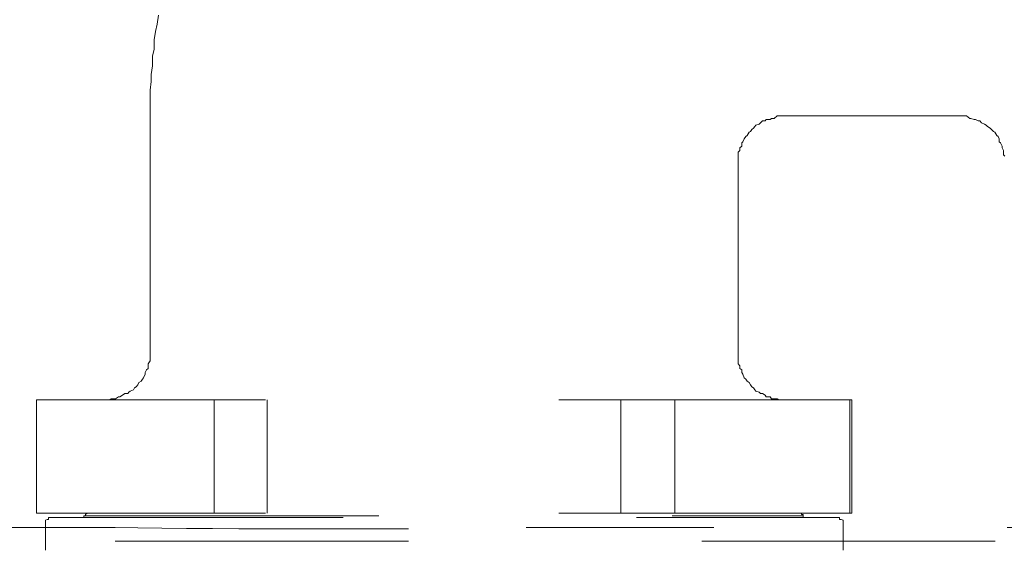
# Model space of a CAD drawing. Units: millimetres. Extents: x 0 to 250, y -250 to 0.
# Drawn here: x 190 to 194, y -119 to -118 of the extents above; entities that cross this region are included whole.
import ezdxf

# ---------------------------------------------------------------- set-up
doc = ezdxf.new("R2010")
doc.units = ezdxf.units.MM
doc.header["$MEASUREMENT"] = 0
for name, pattern in [('AI-Linetype-1714', [2.082873, 1.041436, -1.041436]), ('AI-Linetype-1715', [2.082873, 1.041436, -1.041436]), ('AI-Linetype-1716', [2.082873, 1.041436, -1.041436]), ('AI-Linetype-1880', [2.082873, 1.041436, -1.041436]), ('AI-Linetype-7829', [2.082873, 1.041436, -1.041436]), ('AI-Linetype-7830', [2.082873, 1.041436, -1.041436]), ('AI-Linetype-7831', [2.082873, 1.041436, -1.041436]), ('AI-Linetype-7832', [2.082873, 1.041436, -1.041436]), ('AI-Linetype-7833', [2.082873, 1.041436, -1.041436]), ('AI-Linetype-7834', [2.082873, 1.041436, -1.041436]), ('AI-Linetype-7835', [2.082873, 1.041436, -1.041436]), ('AI-Linetype-7836', [2.082873, 1.041436, -1.041436]), ('AI-Linetype-7837', [2.082873, 1.041436, -1.041436]), ('AI-Linetype-7838', [2.082873, 1.041436, -1.041436]), ('AI-Linetype-7839', [2.082873, 1.041436, -1.041436]), ('AI-Linetype-7840', [2.082873, 1.041436, -1.041436]), ('AI-Linetype-7938', [2.082873, 1.041436, -1.041436]), ('AI-Linetype-7939', [2.082873, 1.041436, -1.041436]), ('AI-Linetype-7940', [2.082873, 1.041436, -1.041436]), ('AI-Linetype-7941', [2.082873, 1.041436, -1.041436]), ('AI-Linetype-7942', [2.082873, 1.041436, -1.041436]), ('AI-Linetype-7943', [2.082873, 1.041436, -1.041436]), ('AI-Linetype-7944', [2.082873, 1.041436, -1.041436]), ('AI-Linetype-7945', [2.082873, 1.041436, -1.041436]), ('AI-Linetype-7946', [2.082873, 1.041436, -1.041436]), ('AI-Linetype-7947', [2.082873, 1.041436, -1.041436]), ('AI-Linetype-7948', [2.082873, 1.041436, -1.041436]), ('AI-Linetype-7949', [2.082873, 1.041436, -1.041436]), ('AI-Linetype-7950', [2.082873, 1.041436, -1.041436]), ('AI-Linetype-7951', [2.082873, 1.041436, -1.041436]), ('AI-Linetype-7952', [2.082873, 1.041436, -1.041436]), ('AI-Linetype-7953', [2.082873, 1.041436, -1.041436]), ('AI-Linetype-7954', [2.082873, 1.041436, -1.041436]), ('AI-Linetype-7955', [2.082873, 1.041436, -1.041436]), ('AI-Linetype-7956', [2.082873, 1.041436, -1.041436]), ('AI-Linetype-7957', [2.082873, 1.041436, -1.041436]), ('AI-Linetype-7958', [2.082873, 1.041436, -1.041436]), ('AI-Linetype-7959', [2.082873, 1.041436, -1.041436]), ('AI-Linetype-7960', [2.082873, 1.041436, -1.041436]), ('AI-Linetype-7961', [2.082873, 1.041436, -1.041436]), ('AI-Linetype-7962', [2.082873, 1.041436, -1.041436]), ('AI-Linetype-7963', [2.082873, 1.041436, -1.041436]), ('AI-Linetype-7964', [2.082873, 1.041436, -1.041436]), ('AI-Linetype-7965', [2.082873, 1.041436, -1.041436]), ('AI-Linetype-7966', [2.082873, 1.041436, -1.041436]), ('AI-Linetype-7967', [2.082873, 1.041436, -1.041436]), ('AI-Linetype-7968', [2.082873, 1.041436, -1.041436]), ('AI-Linetype-7969', [2.082873, 1.041436, -1.041436]), ('AI-Linetype-7970', [2.082873, 1.041436, -1.041436]), ('AI-Linetype-7971', [2.082873, 1.041436, -1.041436]), ('AI-Linetype-7972', [2.082873, 1.041436, -1.041436]), ('AI-Linetype-7973', [2.082873, 1.041436, -1.041436]), ('AI-Linetype-7974', [2.082873, 1.041436, -1.041436]), ('AI-Linetype-7975', [2.082873, 1.041436, -1.041436]), ('AI-Linetype-7976', [2.082873, 1.041436, -1.041436]), ('AI-Linetype-7977', [2.082873, 1.041436, -1.041436]), ('AI-Linetype-7978', [2.082873, 1.041436, -1.041436]), ('AI-Linetype-7979', [2.082873, 1.041436, -1.041436]), ('AI-Linetype-7980', [2.082873, 1.041436, -1.041436]), ('AI-Linetype-7981', [2.082873, 1.041436, -1.041436]), ('AI-Linetype-7982', [2.082873, 1.041436, -1.041436]), ('AI-Linetype-7983', [2.082873, 1.041436, -1.041436]), ('AI-Linetype-7984', [2.082873, 1.041436, -1.041436]), ('AI-Linetype-7985', [2.082873, 1.041436, -1.041436]), ('AI-Linetype-7986', [2.082873, 1.041436, -1.041436]), ('AI-Linetype-7987', [2.082873, 1.041436, -1.041436]), ('AI-Linetype-7988', [2.082873, 1.041436, -1.041436]), ('AI-Linetype-7989', [2.082873, 1.041436, -1.041436]), ('AI-Linetype-7990', [2.082873, 1.041436, -1.041436]), ('AI-Linetype-7991', [2.082873, 1.041436, -1.041436]), ('AI-Linetype-7992', [2.082873, 1.041436, -1.041436]), ('AI-Linetype-7993', [2.082873, 1.041436, -1.041436]), ('AI-Linetype-7994', [2.082873, 1.041436, -1.041436]), ('AI-Linetype-7995', [2.082873, 1.041436, -1.041436]), ('AI-Linetype-7996', [2.082873, 1.041436, -1.041436]), ('AI-Linetype-7997', [2.082873, 1.041436, -1.041436]), ('AI-Linetype-8028', [2.082873, 1.041436, -1.041436]), ('AI-Linetype-8029', [2.082873, 1.041436, -1.041436]), ('AI-Linetype-8030', [2.082873, 1.041436, -1.041436]), ('AI-Linetype-8031', [2.082873, 1.041436, -1.041436]), ('AI-Linetype-8032', [2.082873, 1.041436, -1.041436]), ('AI-Linetype-8033', [2.082873, 1.041436, -1.041436]), ('AI-Linetype-8034', [2.082873, 1.041436, -1.041436]), ('AI-Linetype-8035', [2.082873, 1.041436, -1.041436]), ('AI-Linetype-8036', [2.082873, 1.041436, -1.041436]), ('AI-Linetype-8037', [2.082873, 1.041436, -1.041436]), ('AI-Linetype-8038', [2.082873, 1.041436, -1.041436]), ('AI-Linetype-8039', [2.082873, 1.041436, -1.041436]), ('AI-Linetype-8040', [2.082873, 1.041436, -1.041436]), ('AI-Linetype-8041', [2.082873, 1.041436, -1.041436]), ('AI-Linetype-8042', [2.082873, 1.041436, -1.041436]), ('AI-Linetype-8043', [2.082873, 1.041436, -1.041436]), ('AI-Linetype-8044', [2.082873, 1.041436, -1.041436]), ('AI-Linetype-8045', [2.082873, 1.041436, -1.041436]), ('AI-Linetype-8046', [2.082873, 1.041436, -1.041436]), ('AI-Linetype-8047', [2.082873, 1.041436, -1.041436]), ('AI-Linetype-8048', [2.082873, 1.041436, -1.041436]), ('AI-Linetype-8049', [2.082873, 1.041436, -1.041436]), ('AI-Linetype-8050', [2.082873, 1.041436, -1.041436]), ('AI-Linetype-8051', [2.082873, 1.041436, -1.041436]), ('AI-Linetype-8052', [2.082873, 1.041436, -1.041436]), ('AI-Linetype-8053', [2.082873, 1.041436, -1.041436]), ('AI-Linetype-8054', [2.082873, 1.041436, -1.041436]), ('AI-Linetype-8055', [2.082873, 1.041436, -1.041436]), ('AI-Linetype-8058', [2.082873, 1.041436, -1.041436]), ('AI-Linetype-8059', [2.082873, 1.041436, -1.041436]), ('AI-Linetype-8060', [2.082873, 1.041436, -1.041436]), ('AI-Linetype-8061', [2.082873, 1.041436, -1.041436]), ('AI-Linetype-8062', [2.082873, 1.041436, -1.041436]), ('AI-Linetype-8063', [2.082873, 1.041436, -1.041436]), ('AI-Linetype-8064', [2.082873, 1.041436, -1.041436]), ('AI-Linetype-8065', [2.082873, 1.041436, -1.041436]), ('AI-Linetype-8066', [2.082873, 1.041436, -1.041436]), ('AI-Linetype-8067', [2.082873, 1.041436, -1.041436]), ('AI-Linetype-8068', [2.082873, 1.041436, -1.041436]), ('AI-Linetype-8069', [2.082873, 1.041436, -1.041436]), ('AI-Linetype-8070', [2.082873, 1.041436, -1.041436]), ('AI-Linetype-8071', [2.082873, 1.041436, -1.041436]), ('AI-Linetype-8072', [2.082873, 1.041436, -1.041436]), ('AI-Linetype-8073', [2.082873, 1.041436, -1.041436]), ('AI-Linetype-8074', [2.082873, 1.041436, -1.041436]), ('AI-Linetype-8075', [2.082873, 1.041436, -1.041436]), ('AI-Linetype-8076', [2.082873, 1.041436, -1.041436]), ('AI-Linetype-8077', [2.082873, 1.041436, -1.041436]), ('AI-Linetype-8078', [2.082873, 1.041436, -1.041436]), ('AI-Linetype-8079', [2.082873, 1.041436, -1.041436]), ('AI-Linetype-8080', [2.082873, 1.041436, -1.041436]), ('AI-Linetype-8081', [2.082873, 1.041436, -1.041436]), ('AI-Linetype-8082', [2.082873, 1.041436, -1.041436]), ('AI-Linetype-8083', [2.082873, 1.041436, -1.041436]), ('AI-Linetype-8084', [2.082873, 1.041436, -1.041436]), ('AI-Linetype-8085', [2.082873, 1.041436, -1.041436]), ('AI-Linetype-8086', [2.082873, 1.041436, -1.041436]), ('AI-Linetype-8087', [2.082873, 1.041436, -1.041436]), ('AI-Linetype-8088', [2.082873, 1.041436, -1.041436]), ('AI-Linetype-8089', [2.082873, 1.041436, -1.041436]), ('AI-Linetype-8090', [2.082873, 1.041436, -1.041436]), ('AI-Linetype-8091', [2.082873, 1.041436, -1.041436]), ('AI-Linetype-8092', [2.082873, 1.041436, -1.041436]), ('AI-Linetype-8093', [2.082873, 1.041436, -1.041436]), ('AI-Linetype-8094', [2.082873, 1.041436, -1.041436]), ('AI-Linetype-8095', [2.082873, 1.041436, -1.041436]), ('AI-Linetype-8096', [2.082873, 1.041436, -1.041436]), ('AI-Linetype-8097', [2.082873, 1.041436, -1.041436]), ('AI-Linetype-8098', [2.082873, 1.041436, -1.041436]), ('AI-Linetype-8099', [2.082873, 1.041436, -1.041436]), ('AI-Linetype-8100', [2.082873, 1.041436, -1.041436]), ('AI-Linetype-8101', [2.082873, 1.041436, -1.041436]), ('AI-Linetype-8102', [2.082873, 1.041436, -1.041436]), ('AI-Linetype-8103', [2.082873, 1.041436, -1.041436]), ('AI-Linetype-8104', [2.082873, 1.041436, -1.041436]), ('AI-Linetype-8105', [2.082873, 1.041436, -1.041436]), ('AI-Linetype-8106', [2.082873, 1.041436, -1.041436]), ('AI-Linetype-8107', [2.082873, 1.041436, -1.041436]), ('AI-Linetype-8108', [2.082873, 1.041436, -1.041436]), ('AI-Linetype-8109', [2.082873, 1.041436, -1.041436]), ('AI-Linetype-8110', [2.082873, 1.041436, -1.041436]), ('AI-Linetype-9232', [2.082873, 1.041436, -1.041436]), ('AI-Linetype-9233', [2.082873, 1.041436, -1.041436]), ('AI-Linetype-9234', [2.082873, 1.041436, -1.041436]), ('AI-Linetype-9241', [2.082873, 1.041436, -1.041436]), ('AI-Linetype-9242', [2.082873, 1.041436, -1.041436]), ('AI-Linetype-9243', [2.082873, 1.041436, -1.041436]), ('AI-Linetype-9273', [2.082873, 1.041436, -1.041436]), ('AI-Linetype-9274', [2.082873, 1.041436, -1.041436]), ('AI-Linetype-9275', [2.082873, 1.041436, -1.041436]), ('AI-Linetype-9276', [2.082873, 1.041436, -1.041436]), ('AI-Linetype-9277', [2.082873, 1.041436, -1.041436]), ('AI-Linetype-9278', [2.082873, 1.041436, -1.041436]), ('AI-Linetype-9376', [2.082873, 1.041436, -1.041436]), ('AI-Linetype-9377', [2.082873, 1.041436, -1.041436]), ('AI-Linetype-9378', [2.082873, 1.041436, -1.041436]), ('AI-Linetype-9379', [2.082873, 1.041436, -1.041436]), ('AI-Linetype-9406', [2.082873, 1.041436, -1.041436])]:
    doc.linetypes.add(name, pattern=pattern)
doc.layers.add('Layer 1', color=7, linetype='Continuous', lineweight=0)

msp = doc.modelspace()

# ---------------------------------------------------------------- linework, layer by layer
at = {"layer": 'Layer 1', "linetype": 'AI-Linetype-7840'}
msp.add_line((190.9752, -117.6), (190.9697, -117.6326), dxfattribs=at)
at = {"layer": 'Layer 1', "linetype": 'AI-Linetype-7839'}
msp.add_line((190.9697, -117.6326), (190.9643, -117.6579), dxfattribs=at)
at = {"layer": 'Layer 1', "linetype": 'AI-Linetype-7838'}
msp.add_line((190.9643, -117.6579), (190.9595, -117.688), dxfattribs=at)
at = {"layer": 'Layer 1', "linetype": 'AI-Linetype-7837'}
msp.add_line((190.9595, -117.688), (190.9595, -117.7207), dxfattribs=at)
at = {"layer": 'Layer 1', "linetype": 'AI-Linetype-7836'}
msp.add_line((190.9595, -117.7207), (190.9528, -117.7459), dxfattribs=at)
at = {"layer": 'Layer 1', "linetype": 'AI-Linetype-7835'}
msp.add_line((190.9528, -117.7459), (190.9528, -117.7797), dxfattribs=at)
at = {"layer": 'Layer 1', "linetype": 'AI-Linetype-7834'}
msp.add_line((190.9528, -117.7797), (190.9487, -117.8111), dxfattribs=at)
at = {"layer": 'Layer 1', "linetype": 'AI-Linetype-7833'}
msp.add_line((190.9487, -117.8111), (190.9487, -117.8353), dxfattribs=at)
at = {"layer": 'Layer 1', "linetype": 'AI-Linetype-7832'}
msp.add_line((190.9487, -117.8353), (190.9445, -117.8666), dxfattribs=at)
at = {"layer": 'Layer 1', "linetype": 'AI-Linetype-7831'}
msp.add_line((190.9445, -117.8666), (190.9445, -117.9015), dxfattribs=at)
at = {"layer": 'Layer 1', "linetype": 'AI-Linetype-7830'}
msp.add_line((190.9445, -117.9015), (190.9445, -117.9268), dxfattribs=at)
at = {"layer": 'Layer 1', "linetype": 'AI-Linetype-7829'}
msp.add_line((190.9445, -117.9268), (190.9445, -117.957), dxfattribs=at)
at = {"layer": 'Layer 1', "linetype": 'AI-Linetype-9276'}
msp.add_line((190.9445, -118.8013), (190.9445, -117.957), dxfattribs=at)
at = {"layer": 'Layer 1', "linetype": 'AI-Linetype-8076'}
msp.add_line((193.1075, -117.9872), (193.0955, -117.9908), dxfattribs=at)
at = {"layer": 'Layer 1', "linetype": 'AI-Linetype-8077'}
msp.add_line((193.1124, -117.9824), (193.1075, -117.9872), dxfattribs=at)
at = {"layer": 'Layer 1', "linetype": 'AI-Linetype-8078'}
msp.add_line((193.1197, -117.9752), (193.1124, -117.9824), dxfattribs=at)
at = {"layer": 'Layer 1', "linetype": 'AI-Linetype-8079'}
msp.add_line((193.1287, -117.9752), (193.1197, -117.9752), dxfattribs=at)
at = {"layer": 'Layer 1', "linetype": 'AI-Linetype-8080'}
msp.add_line((193.1324, -117.9703), (193.1287, -117.9752), dxfattribs=at)
at = {"layer": 'Layer 1', "linetype": 'AI-Linetype-8081'}
msp.add_line((193.1462, -117.9703), (193.1324, -117.9703), dxfattribs=at)
at = {"layer": 'Layer 1', "linetype": 'AI-Linetype-8082'}
msp.add_line((193.151, -117.9667), (193.1462, -117.9703), dxfattribs=at)
at = {"layer": 'Layer 1', "linetype": 'AI-Linetype-8083'}
msp.add_line((193.1601, -117.9667), (193.151, -117.9667), dxfattribs=at)
at = {"layer": 'Layer 1', "linetype": 'AI-Linetype-8084'}
msp.add_line((193.1716, -117.957), (193.1601, -117.9667), dxfattribs=at)
at = {"layer": 'Layer 1', "linetype": 'AI-Linetype-8085'}
msp.add_line((193.1769, -117.957), (193.1716, -117.957), dxfattribs=at)
at = {"layer": 'Layer 1', "linetype": 'AI-Linetype-8086'}
msp.add_line((193.1884, -117.957), (193.1769, -117.957), dxfattribs=at)
at = {"layer": 'Layer 1', "linetype": 'AI-Linetype-8087'}
msp.add_line((193.1921, -117.957), (193.1884, -117.957), dxfattribs=at)
at = {"layer": 'Layer 1', "linetype": 'AI-Linetype-9406'}
msp.add_line((193.1921, -117.957), (193.8168, -117.957), dxfattribs=at)
at = {"layer": 'Layer 1', "linetype": 'AI-Linetype-8028'}
msp.add_line((193.8271, -117.957), (193.8168, -117.957), dxfattribs=at)
at = {"layer": 'Layer 1', "linetype": 'AI-Linetype-8029'}
msp.add_line((193.8336, -117.957), (193.8271, -117.957), dxfattribs=at)
at = {"layer": 'Layer 1', "linetype": 'AI-Linetype-8030'}
msp.add_line((193.8439, -117.957), (193.8336, -117.957), dxfattribs=at)
at = {"layer": 'Layer 1', "linetype": 'AI-Linetype-8031'}
msp.add_line((193.8548, -117.9667), (193.8439, -117.957), dxfattribs=at)
at = {"layer": 'Layer 1', "linetype": 'AI-Linetype-8032'}
msp.add_line((193.8584, -117.9667), (193.8548, -117.9667), dxfattribs=at)
at = {"layer": 'Layer 1', "linetype": 'AI-Linetype-8033'}
msp.add_line((193.8705, -117.9703), (193.8584, -117.9667), dxfattribs=at)
at = {"layer": 'Layer 1', "linetype": 'AI-Linetype-8034'}
msp.add_line((193.8758, -117.9703), (193.8705, -117.9703), dxfattribs=at)
at = {"layer": 'Layer 1', "linetype": 'AI-Linetype-8035'}
msp.add_line((193.885, -117.9752), (193.8758, -117.9703), dxfattribs=at)
at = {"layer": 'Layer 1', "linetype": 'AI-Linetype-8036'}
msp.add_line((193.891, -117.9752), (193.885, -117.9752), dxfattribs=at)
at = {"layer": 'Layer 1', "linetype": 'AI-Linetype-8037'}
msp.add_line((193.8963, -117.9824), (193.891, -117.9752), dxfattribs=at)
at = {"layer": 'Layer 1', "linetype": 'AI-Linetype-8038'}
msp.add_line((193.9073, -117.9872), (193.8963, -117.9824), dxfattribs=at)
at = {"layer": 'Layer 1', "linetype": 'AI-Linetype-8039'}
msp.add_line((193.9133, -117.9908), (193.9073, -117.9872), dxfattribs=at)
at = {"layer": 'Layer 1', "linetype": 'AI-Linetype-8070'}
msp.add_line((193.0714, -118.0149), (193.0653, -118.027), dxfattribs=at)
at = {"layer": 'Layer 1', "linetype": 'AI-Linetype-8071'}
msp.add_line((193.0768, -118.0125), (193.0714, -118.0149), dxfattribs=at)
at = {"layer": 'Layer 1', "linetype": 'AI-Linetype-8072'}
msp.add_line((193.0817, -118.0052), (193.0768, -118.0125), dxfattribs=at)
at = {"layer": 'Layer 1', "linetype": 'AI-Linetype-8073'}
msp.add_line((193.087, -118.0005), (193.0817, -118.0052), dxfattribs=at)
at = {"layer": 'Layer 1', "linetype": 'AI-Linetype-8074'}
msp.add_line((193.0925, -117.9957), (193.087, -118.0005), dxfattribs=at)
at = {"layer": 'Layer 1', "linetype": 'AI-Linetype-8075'}
msp.add_line((193.0955, -117.9908), (193.0925, -117.9957), dxfattribs=at)
at = {"layer": 'Layer 1', "linetype": 'AI-Linetype-8040'}
msp.add_line((193.9181, -117.9957), (193.9133, -117.9908), dxfattribs=at)
at = {"layer": 'Layer 1', "linetype": 'AI-Linetype-8041'}
msp.add_line((193.9272, -118.0005), (193.9181, -117.9957), dxfattribs=at)
at = {"layer": 'Layer 1', "linetype": 'AI-Linetype-8042'}
msp.add_line((193.9325, -118.0052), (193.9272, -118.0005), dxfattribs=at)
at = {"layer": 'Layer 1', "linetype": 'AI-Linetype-8043'}
msp.add_line((193.9398, -118.0125), (193.9325, -118.0052), dxfattribs=at)
at = {"layer": 'Layer 1', "linetype": 'AI-Linetype-8044'}
msp.add_line((193.9447, -118.0149), (193.9398, -118.0125), dxfattribs=at)
at = {"layer": 'Layer 1', "linetype": 'AI-Linetype-8045'}
msp.add_line((193.9507, -118.027), (193.9447, -118.0149), dxfattribs=at)
at = {"layer": 'Layer 1', "linetype": 'AI-Linetype-8066'}
msp.add_line((193.0497, -118.0499), (193.046, -118.0536), dxfattribs=at)
at = {"layer": 'Layer 1', "linetype": 'AI-Linetype-8065'}
msp.add_line((193.046, -118.0536), (193.046, -118.0644), dxfattribs=at)
at = {"layer": 'Layer 1', "linetype": 'AI-Linetype-8067'}
msp.add_line((193.0545, -118.0391), (193.0497, -118.0499), dxfattribs=at)
at = {"layer": 'Layer 1', "linetype": 'AI-Linetype-8068'}
msp.add_line((193.0605, -118.0306), (193.0545, -118.0391), dxfattribs=at)
at = {"layer": 'Layer 1', "linetype": 'AI-Linetype-8069'}
msp.add_line((193.0653, -118.027), (193.0605, -118.0306), dxfattribs=at)
at = {"layer": 'Layer 1', "linetype": 'AI-Linetype-8046'}
msp.add_line((193.9555, -118.0306), (193.9507, -118.027), dxfattribs=at)
at = {"layer": 'Layer 1', "linetype": 'AI-Linetype-8047'}
msp.add_line((193.9597, -118.0391), (193.9555, -118.0306), dxfattribs=at)
at = {"layer": 'Layer 1', "linetype": 'AI-Linetype-8048'}
msp.add_line((193.9597, -118.0499), (193.9597, -118.0391), dxfattribs=at)
at = {"layer": 'Layer 1', "linetype": 'AI-Linetype-8049'}
msp.add_line((193.9645, -118.0536), (193.9597, -118.0499), dxfattribs=at)
at = {"layer": 'Layer 1', "linetype": 'AI-Linetype-8050'}
msp.add_line((193.9705, -118.0644), (193.9645, -118.0536), dxfattribs=at)
at = {"layer": 'Layer 1', "linetype": 'AI-Linetype-8062'}
msp.add_line((193.0388, -118.0801), (193.0333, -118.0861), dxfattribs=at)
at = {"layer": 'Layer 1', "linetype": 'AI-Linetype-8061'}
msp.add_line((193.0333, -118.0861), (193.0333, -118.0957), dxfattribs=at)
at = {"layer": 'Layer 1', "linetype": 'AI-Linetype-8064'}
msp.add_line((193.046, -118.0644), (193.0388, -118.0704), dxfattribs=at)
at = {"layer": 'Layer 1', "linetype": 'AI-Linetype-8063'}
msp.add_line((193.0388, -118.0704), (193.0388, -118.0801), dxfattribs=at)
at = {"layer": 'Layer 1', "linetype": 'AI-Linetype-8051'}
msp.add_line((193.9705, -118.0704), (193.9705, -118.0644), dxfattribs=at)
at = {"layer": 'Layer 1', "linetype": 'AI-Linetype-8052'}
msp.add_line((193.9754, -118.0801), (193.9705, -118.0704), dxfattribs=at)
at = {"layer": 'Layer 1', "linetype": 'AI-Linetype-8053'}
msp.add_line((193.9754, -118.0861), (193.9754, -118.0801), dxfattribs=at)
at = {"layer": 'Layer 1', "linetype": 'AI-Linetype-8054'}
msp.add_line((193.9754, -118.0957), (193.9754, -118.0861), dxfattribs=at)
at = {"layer": 'Layer 1', "linetype": 'AI-Linetype-8060'}
msp.add_line((193.0333, -118.0957), (193.0333, -118.1006), dxfattribs=at)
at = {"layer": 'Layer 1', "linetype": 'AI-Linetype-8059'}
msp.add_line((193.0333, -118.1006), (193.0333, -118.1126), dxfattribs=at)
at = {"layer": 'Layer 1', "linetype": 'AI-Linetype-8058'}
msp.add_line((193.0333, -118.1126), (193.0333, -118.1234), dxfattribs=at)
at = {"layer": 'Layer 1', "linetype": 'AI-Linetype-9241'}
msp.add_line((193.0333, -118.8013), (193.0333, -118.1234), dxfattribs=at)
at = {"layer": 'Layer 1', "linetype": 'AI-Linetype-8055'}
msp.add_line((193.9802, -118.1006), (193.9754, -118.0957), dxfattribs=at)
at = {"layer": 'Layer 1', "linetype": 'AI-Linetype-7941'}
msp.add_line((190.9383, -118.8375), (190.9445, -118.8267), dxfattribs=at)
at = {"layer": 'Layer 1', "linetype": 'AI-Linetype-7938'}
msp.add_line((190.9445, -118.8122), (190.9445, -118.8013), dxfattribs=at)
at = {"layer": 'Layer 1', "linetype": 'AI-Linetype-7939'}
msp.add_line((190.9445, -118.8158), (190.9445, -118.8122), dxfattribs=at)
at = {"layer": 'Layer 1', "linetype": 'AI-Linetype-7940'}
msp.add_line((190.9445, -118.8267), (190.9445, -118.8158), dxfattribs=at)
at = {"layer": 'Layer 1', "linetype": 'AI-Linetype-7997'}
msp.add_line((193.0333, -118.8013), (193.0333, -118.8122), dxfattribs=at)
at = {"layer": 'Layer 1', "linetype": 'AI-Linetype-7996'}
msp.add_line((193.0333, -118.8122), (193.0333, -118.8158), dxfattribs=at)
at = {"layer": 'Layer 1', "linetype": 'AI-Linetype-7995'}
msp.add_line((193.0333, -118.8158), (193.0333, -118.8267), dxfattribs=at)
at = {"layer": 'Layer 1', "linetype": 'AI-Linetype-7994'}
msp.add_line((193.0333, -118.8267), (193.0333, -118.8375), dxfattribs=at)
at = {"layer": 'Layer 1', "linetype": 'AI-Linetype-7945'}
msp.add_line((190.9275, -118.8677), (190.9323, -118.858), dxfattribs=at)
at = {"layer": 'Layer 1', "linetype": 'AI-Linetype-7944'}
msp.add_line((190.9323, -118.858), (190.9383, -118.8532), dxfattribs=at)
at = {"layer": 'Layer 1', "linetype": 'AI-Linetype-7942'}
msp.add_line((190.9383, -118.8435), (190.9383, -118.8375), dxfattribs=at)
at = {"layer": 'Layer 1', "linetype": 'AI-Linetype-7943'}
msp.add_line((190.9383, -118.8532), (190.9383, -118.8435), dxfattribs=at)
at = {"layer": 'Layer 1', "linetype": 'AI-Linetype-7993'}
msp.add_line((193.0333, -118.8375), (193.0388, -118.8435), dxfattribs=at)
at = {"layer": 'Layer 1', "linetype": 'AI-Linetype-7992'}
msp.add_line((193.0388, -118.8435), (193.0388, -118.8532), dxfattribs=at)
at = {"layer": 'Layer 1', "linetype": 'AI-Linetype-7991'}
msp.add_line((193.0388, -118.8532), (193.046, -118.858), dxfattribs=at)
at = {"layer": 'Layer 1', "linetype": 'AI-Linetype-7990'}
msp.add_line((193.046, -118.858), (193.046, -118.8677), dxfattribs=at)
at = {"layer": 'Layer 1', "linetype": 'AI-Linetype-7950'}
msp.add_line((190.9052, -118.9027), (190.9125, -118.8979), dxfattribs=at)
at = {"layer": 'Layer 1', "linetype": 'AI-Linetype-7949'}
msp.add_line((190.9125, -118.8979), (190.9173, -118.8917), dxfattribs=at)
at = {"layer": 'Layer 1', "linetype": 'AI-Linetype-7948'}
msp.add_line((190.9173, -118.8917), (190.9215, -118.887), dxfattribs=at)
at = {"layer": 'Layer 1', "linetype": 'AI-Linetype-7947'}
msp.add_line((190.9215, -118.887), (190.9275, -118.8737), dxfattribs=at)
at = {"layer": 'Layer 1', "linetype": 'AI-Linetype-7946'}
msp.add_line((190.9275, -118.8737), (190.9275, -118.8677), dxfattribs=at)
at = {"layer": 'Layer 1', "linetype": 'AI-Linetype-7989'}
msp.add_line((193.046, -118.8677), (193.0497, -118.8737), dxfattribs=at)
at = {"layer": 'Layer 1', "linetype": 'AI-Linetype-7988'}
msp.add_line((193.0497, -118.8737), (193.0545, -118.887), dxfattribs=at)
at = {"layer": 'Layer 1', "linetype": 'AI-Linetype-7987'}
msp.add_line((193.0545, -118.887), (193.0605, -118.8917), dxfattribs=at)
at = {"layer": 'Layer 1', "linetype": 'AI-Linetype-7986'}
msp.add_line((193.0605, -118.8917), (193.0653, -118.8979), dxfattribs=at)
at = {"layer": 'Layer 1', "linetype": 'AI-Linetype-7985'}
msp.add_line((193.0653, -118.8979), (193.0714, -118.9027), dxfattribs=at)
at = {"layer": 'Layer 1', "linetype": 'AI-Linetype-7956'}
msp.add_line((190.869, -118.9376), (190.8745, -118.934), dxfattribs=at)
at = {"layer": 'Layer 1', "linetype": 'AI-Linetype-7955'}
msp.add_line((190.8745, -118.934), (190.8853, -118.9292), dxfattribs=at)
at = {"layer": 'Layer 1', "linetype": 'AI-Linetype-7954'}
msp.add_line((190.8853, -118.9292), (190.8895, -118.9219), dxfattribs=at)
at = {"layer": 'Layer 1', "linetype": 'AI-Linetype-7953'}
msp.add_line((190.8895, -118.9219), (190.8956, -118.9184), dxfattribs=at)
at = {"layer": 'Layer 1', "linetype": 'AI-Linetype-7952'}
msp.add_line((190.8956, -118.9184), (190.901, -118.911), dxfattribs=at)
at = {"layer": 'Layer 1', "linetype": 'AI-Linetype-7951'}
msp.add_line((190.901, -118.911), (190.9052, -118.9027), dxfattribs=at)
at = {"layer": 'Layer 1', "linetype": 'AI-Linetype-7984'}
msp.add_line((193.0714, -118.9027), (193.0768, -118.911), dxfattribs=at)
at = {"layer": 'Layer 1', "linetype": 'AI-Linetype-7983'}
msp.add_line((193.0768, -118.911), (193.0817, -118.9184), dxfattribs=at)
at = {"layer": 'Layer 1', "linetype": 'AI-Linetype-7982'}
msp.add_line((193.0817, -118.9184), (193.087, -118.9219), dxfattribs=at)
at = {"layer": 'Layer 1', "linetype": 'AI-Linetype-7981'}
msp.add_line((193.087, -118.9219), (193.0925, -118.9292), dxfattribs=at)
at = {"layer": 'Layer 1', "linetype": 'AI-Linetype-7980'}
msp.add_line((193.0925, -118.9292), (193.0955, -118.934), dxfattribs=at)
at = {"layer": 'Layer 1', "linetype": 'AI-Linetype-7979'}
msp.add_line((193.0955, -118.934), (193.1075, -118.9376), dxfattribs=at)
at = {"layer": 'Layer 1', "linetype": 'AI-Linetype-9274'}
msp.add_line((190.5409, -118.9641), (190.5409, -119.367), dxfattribs=at)
at = {"layer": 'Layer 1', "linetype": 'AI-Linetype-9275'}
msp.add_line((190.5409, -119.367), (190.5409, -118.9641), dxfattribs=at)
at = {"layer": 'Layer 1', "linetype": 'AI-Linetype-9379'}
msp.add_line((193.4369, -118.9641), (190.5409, -118.9641), dxfattribs=at)
at = {"layer": 'Layer 1', "linetype": 'AI-Linetype-7967'}
msp.add_line((190.7841, -118.9641), (190.7901, -118.9641), dxfattribs=at)
at = {"layer": 'Layer 1', "linetype": 'AI-Linetype-7966'}
msp.add_line((190.7901, -118.9641), (190.8014, -118.9641), dxfattribs=at)
at = {"layer": 'Layer 1', "linetype": 'AI-Linetype-7965'}
msp.add_line((190.8014, -118.9641), (190.8063, -118.9606), dxfattribs=at)
at = {"layer": 'Layer 1', "linetype": 'AI-Linetype-7964'}
msp.add_line((190.8063, -118.9606), (190.8148, -118.9606), dxfattribs=at)
at = {"layer": 'Layer 1', "linetype": 'AI-Linetype-7963'}
msp.add_line((190.8148, -118.9606), (190.8214, -118.9606), dxfattribs=at)
at = {"layer": 'Layer 1', "linetype": 'AI-Linetype-7962'}
msp.add_line((190.8214, -118.9606), (190.8329, -118.9545), dxfattribs=at)
at = {"layer": 'Layer 1', "linetype": 'AI-Linetype-7961'}
msp.add_line((190.8329, -118.9545), (190.8376, -118.9545), dxfattribs=at)
at = {"layer": 'Layer 1', "linetype": 'AI-Linetype-7960'}
msp.add_line((190.8376, -118.9545), (190.8468, -118.9484), dxfattribs=at)
at = {"layer": 'Layer 1', "linetype": 'AI-Linetype-7959'}
msp.add_line((190.8468, -118.9484), (190.8551, -118.9424), dxfattribs=at)
at = {"layer": 'Layer 1', "linetype": 'AI-Linetype-7958'}
msp.add_line((190.8551, -118.9424), (190.8654, -118.9424), dxfattribs=at)
at = {"layer": 'Layer 1', "linetype": 'AI-Linetype-7957'}
msp.add_line((190.8654, -118.9424), (190.869, -118.9376), dxfattribs=at)
at = {"layer": 'Layer 1', "linetype": 'AI-Linetype-9277'}
msp.add_line((191.1718, -119.367), (191.1718, -118.9641), dxfattribs=at)
at = {"layer": 'Layer 1', "linetype": 'AI-Linetype-9278'}
msp.add_line((191.3606, -119.367), (191.3606, -118.9641), dxfattribs=at)
at = {"layer": 'Layer 1', "linetype": 'AI-Linetype-9232'}
msp.add_line((192.6161, -119.367), (192.6161, -118.9641), dxfattribs=at)
at = {"layer": 'Layer 1', "linetype": 'AI-Linetype-9233'}
msp.add_line((192.8079, -119.367), (192.8079, -118.9641), dxfattribs=at)
at = {"layer": 'Layer 1', "linetype": 'AI-Linetype-7978'}
msp.add_line((193.1075, -118.9376), (193.1124, -118.9424), dxfattribs=at)
at = {"layer": 'Layer 1', "linetype": 'AI-Linetype-7977'}
msp.add_line((193.1124, -118.9424), (193.1197, -118.9424), dxfattribs=at)
at = {"layer": 'Layer 1', "linetype": 'AI-Linetype-7976'}
msp.add_line((193.1197, -118.9424), (193.1287, -118.9484), dxfattribs=at)
at = {"layer": 'Layer 1', "linetype": 'AI-Linetype-7975'}
msp.add_line((193.1287, -118.9484), (193.1324, -118.9545), dxfattribs=at)
at = {"layer": 'Layer 1', "linetype": 'AI-Linetype-7974'}
msp.add_line((193.1324, -118.9545), (193.1462, -118.9545), dxfattribs=at)
at = {"layer": 'Layer 1', "linetype": 'AI-Linetype-7973'}
msp.add_line((193.1462, -118.9545), (193.151, -118.9606), dxfattribs=at)
at = {"layer": 'Layer 1', "linetype": 'AI-Linetype-7972'}
msp.add_line((193.151, -118.9606), (193.1601, -118.9606), dxfattribs=at)
at = {"layer": 'Layer 1', "linetype": 'AI-Linetype-7971'}
msp.add_line((193.1601, -118.9606), (193.1716, -118.9606), dxfattribs=at)
at = {"layer": 'Layer 1', "linetype": 'AI-Linetype-7970'}
msp.add_line((193.1716, -118.9606), (193.1769, -118.9641), dxfattribs=at)
at = {"layer": 'Layer 1', "linetype": 'AI-Linetype-7969'}
msp.add_line((193.1769, -118.9641), (193.1884, -118.9641), dxfattribs=at)
at = {"layer": 'Layer 1', "linetype": 'AI-Linetype-7968'}
msp.add_line((193.1884, -118.9641), (193.1921, -118.9641), dxfattribs=at)
at = {"layer": 'Layer 1', "linetype": 'AI-Linetype-9242'}
msp.add_line((193.4296, -119.367), (193.4296, -118.9641), dxfattribs=at)
at = {"layer": 'Layer 1', "linetype": 'AI-Linetype-9243'}
msp.add_line((193.4369, -118.9641), (193.4369, -119.367), dxfattribs=at)
at = {"layer": 'Layer 1', "linetype": 'AI-Linetype-9378'}
msp.add_line((193.4369, -119.367), (190.5409, -119.367), dxfattribs=at)
at = {"layer": 'Layer 1', "linetype": 'AI-Linetype-8096'}
msp.add_line((190.5796, -119.3886), (190.573, -119.3911), dxfattribs=at)
at = {"layer": 'Layer 1', "linetype": 'AI-Linetype-8097'}
msp.add_line((190.5844, -119.3886), (190.5796, -119.3886), dxfattribs=at)
at = {"layer": 'Layer 1', "linetype": 'AI-Linetype-8098'}
msp.add_line((190.5844, -119.3815), (190.5844, -119.3886), dxfattribs=at)
at = {"layer": 'Layer 1', "linetype": 'AI-Linetype-8099'}
msp.add_line((190.5886, -119.3815), (190.5844, -119.3815), dxfattribs=at)
at = {"layer": 'Layer 1', "linetype": 'AI-Linetype-9376'}
msp.add_line((190.5886, -119.3815), (193.3885, -119.3815), dxfattribs=at)
at = {"layer": 'Layer 1', "linetype": 'AI-Linetype-8102'}
msp.add_line((190.7044, -119.3815), (190.7092, -119.3815), dxfattribs=at)
at = {"layer": 'Layer 1', "linetype": 'AI-Linetype-8100'}
msp.add_line((190.7092, -119.3766), (190.7159, -119.3766), dxfattribs=at)
at = {"layer": 'Layer 1', "linetype": 'AI-Linetype-8101'}
msp.add_line((190.7092, -119.3815), (190.7092, -119.3766), dxfattribs=at)
at = {"layer": 'Layer 1', "linetype": 'AI-Linetype-8104'}
msp.add_line((190.7219, -119.367), (190.7159, -119.3718), dxfattribs=at)
at = {"layer": 'Layer 1', "linetype": 'AI-Linetype-8103'}
msp.add_line((190.7159, -119.3718), (190.7159, -119.3766), dxfattribs=at)
at = {"layer": 'Layer 1', "linetype": 'AI-Linetype-9377'}
msp.add_line((190.7159, -119.3766), (193.2631, -119.3766), dxfattribs=at)
at = {"layer": 'Layer 1', "linetype": 'AI-Linetype-8105'}
msp.add_line((193.2571, -119.3718), (193.2571, -119.367), dxfattribs=at)
at = {"layer": 'Layer 1', "linetype": 'AI-Linetype-8106'}
msp.add_line((193.2631, -119.3718), (193.2571, -119.3718), dxfattribs=at)
at = {"layer": 'Layer 1', "linetype": 'AI-Linetype-8107'}
msp.add_line((193.2631, -119.3766), (193.2631, -119.3718), dxfattribs=at)
at = {"layer": 'Layer 1', "linetype": 'AI-Linetype-8110'}
msp.add_line((193.2631, -119.3766), (193.2631, -119.3815), dxfattribs=at)
at = {"layer": 'Layer 1', "linetype": 'AI-Linetype-8109'}
msp.add_line((193.2631, -119.3815), (193.2668, -119.3815), dxfattribs=at)
at = {"layer": 'Layer 1', "linetype": 'AI-Linetype-8108'}
msp.add_line((193.2668, -119.3815), (193.2704, -119.3815), dxfattribs=at)
at = {"layer": 'Layer 1', "linetype": 'AI-Linetype-8088'}
msp.add_line((193.3929, -119.3815), (193.3885, -119.3815), dxfattribs=at)
at = {"layer": 'Layer 1', "linetype": 'AI-Linetype-8089'}
msp.add_line((193.3929, -119.3886), (193.3929, -119.3815), dxfattribs=at)
at = {"layer": 'Layer 1', "linetype": 'AI-Linetype-8090'}
msp.add_line((193.3989, -119.3886), (193.3929, -119.3886), dxfattribs=at)
at = {"layer": 'Layer 1', "linetype": 'AI-Linetype-8091'}
msp.add_line((193.4055, -119.3911), (193.3989, -119.3886), dxfattribs=at)
at = {"layer": 'Layer 1', "linetype": 'AI-Linetype-1715'}
msp.add_line((190.8212, -119.4178), (186.6551, -119.4178), dxfattribs=at)
at = {"layer": 'Layer 1', "linetype": 'AI-Linetype-8095'}
msp.add_line((190.573, -119.3911), (190.573, -119.3983), dxfattribs=at)
at = {"layer": 'Layer 1', "linetype": 'AI-Linetype-8094'}
msp.add_line((190.573, -119.3983), (190.573, -119.4008), dxfattribs=at)
at = {"layer": 'Layer 1', "linetype": 'AI-Linetype-9273'}
msp.add_line((190.573, -119.4984), (190.573, -119.4008), dxfattribs=at)
at = {"layer": 'Layer 1', "linetype": 'AI-Linetype-1716'}
msp.add_line((203.3605, -119.4178), (192.2802, -119.4178), dxfattribs=at)
at = {"layer": 'Layer 1', "linetype": 'AI-Linetype-8092'}
msp.add_line((193.4055, -119.3983), (193.4055, -119.3911), dxfattribs=at)
at = {"layer": 'Layer 1', "linetype": 'AI-Linetype-8093'}
msp.add_line((193.4055, -119.4008), (193.4055, -119.3983), dxfattribs=at)
at = {"layer": 'Layer 1', "linetype": 'AI-Linetype-9234'}
msp.add_line((193.4055, -119.4984), (193.4055, -119.4008), dxfattribs=at)
at = {"layer": 'Layer 1', "linetype": 'AI-Linetype-1880'}
msp.add_line((186.6551, -119.4665), (203.3119, -119.4665), dxfattribs=at)
at = {"layer": 'Layer 1', "linetype": 'AI-Linetype-1714'}
msp.add_open_spline([(190.8212, -119.4178), (191.2363, -119.4243), (191.8652, -119.4243), (192.2802, -119.4178)], degree=3, dxfattribs=at)

doc.saveas('drawing.dxf')
